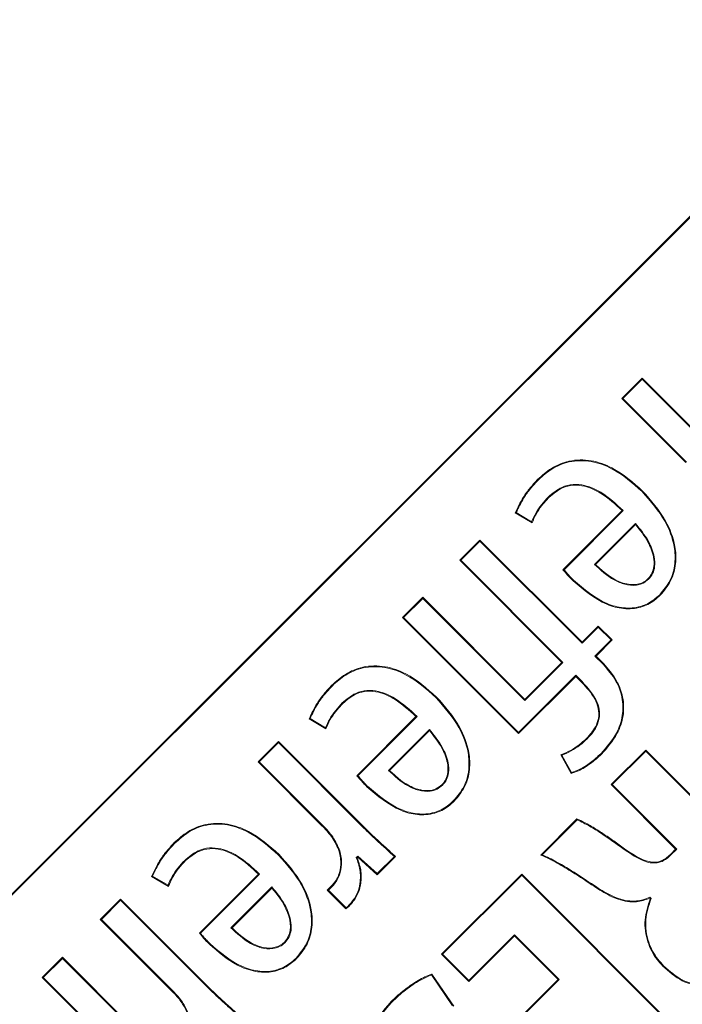
# Model space of a CAD drawing. Units: inches. Extents: x 448 to 712, y -305 to -101.
# Drawn here: x 489 to 489, y -152 to -151 of the extents above; entities that cross this region are included whole.
import ezdxf

# ---------------------------------------------------------------- set-up
doc = ezdxf.new("R2010")
doc.units = ezdxf.units.IN
doc.header["$MEASUREMENT"] = 0

msp = doc.modelspace()

# ---------------------------------------------------------------- linework, layer by layer
at = {"color": 7, "linetype": 'Continuous', "lineweight": 15}
for p, q in [((489.90739, -150.72759), (487.38034, -153.25377)), ((489.90791, -150.72803), (487.38083, -153.25425)), ((489.30042, -151.43559), (489.28236, -151.45364)), ((489.30042, -151.43656), (489.28333, -151.45364)), ((489.30042, -151.43656), (489.30042, -151.43559)), ((489.37691, -151.51211), (489.30042, -151.43559)), ((489.37643, -151.51259), (489.30042, -151.43656)), ((489.28333, -151.45364), (489.28236, -151.45364)), ((489.28236, -151.45364), (489.33947, -151.51078)), ((489.28333, -151.45364), (489.33996, -151.51029)), ((489.20839, -151.52599), (489.2079, -151.5255)), ((489.21712, -151.54132), (489.21761, -151.54181)), ((489.30048, -151.53654), (489.30097, -151.53605)), ((489.1877, -151.55548), (489.20267, -151.56439)), ((489.18854, -151.55518), (489.20231, -151.56338)), ((489.28272, -151.55342), (489.23017, -151.60595)), ((489.28369, -151.55342), (489.2311, -151.60599)), ((489.28369, -151.55342), (489.28272, -151.55342)), ((489.29465, -151.56483), (489.25824, -151.60123)), ((489.29463, -151.56583), (489.25921, -151.60123)), ((489.15639, -151.57957), (489.13834, -151.59762)), ((489.15639, -151.58054), (489.13931, -151.59762)), ((489.15639, -151.58054), (489.15639, -151.57957)), ((489.24719, -151.6704), (489.15639, -151.57957)), ((489.24719, -151.67137), (489.15639, -151.58054)), ((489.13931, -151.59762), (489.13834, -151.59762)), ((489.13834, -151.59762), (489.22914, -151.68845)), ((489.13931, -151.59762), (489.23011, -151.68845)), ((489.23957, -151.61532), (489.23909, -151.61581)), ((489.30622, -151.61447), (489.30573, -151.61399)), ((489.31613, -151.62817), (489.31662, -151.62865)), ((489.10549, -151.63045), (489.08743, -151.64851)), ((489.10549, -151.63142), (489.0884, -151.64851)), ((489.10549, -151.63142), (489.10549, -151.63045)), ((489.19629, -151.72128), (489.10549, -151.63045)), ((489.19629, -151.72225), (489.10549, -151.63142)), ((489.0884, -151.64851), (489.08743, -151.64851)), ((489.08743, -151.64851), (489.19058, -151.75169)), ((489.0884, -151.64851), (489.19058, -151.75072)), ((489.2615, -151.65609), (489.24719, -151.6704)), ((489.2615, -151.65706), (489.2615, -151.65609)), ((489.27385, -151.66845), (489.2615, -151.65609)), ((489.2615, -151.65706), (489.24719, -151.67137)), ((489.27288, -151.66845), (489.2615, -151.65706)), ((489.24719, -151.67137), (489.24719, -151.6704)), ((489.25857, -151.68275), (489.27288, -151.66845)), ((489.25954, -151.68275), (489.27385, -151.66845)), ((489.27288, -151.66845), (489.27385, -151.66845)), ((489.23011, -151.68845), (489.19629, -151.72225)), ((489.22914, -151.68845), (489.19629, -151.72128)), ((489.23011, -151.68845), (489.22914, -151.68845)), ((489.26588, -151.69007), (489.25857, -151.68275)), ((489.25857, -151.68275), (489.25954, -151.68275)), ((489.26637, -151.68958), (489.25954, -151.68275)), ((489.26588, -151.69007), (489.26637, -151.68958)), ((489.19058, -151.75072), (489.24149, -151.69983)), ((489.24149, -151.69983), (489.24149, -151.7008)), ((489.24149, -151.69983), (489.2471, -151.70544)), ((489.02517, -151.70914), (489.02469, -151.70866)), ((489.19058, -151.75169), (489.24149, -151.7008)), ((489.24149, -151.7008), (489.24661, -151.70592)), ((489.2471, -151.70544), (489.24661, -151.70592)), ((489.03391, -151.72447), (489.0344, -151.72495)), ((489.11727, -151.71969), (489.11776, -151.7192)), ((489.19629, -151.72225), (489.19629, -151.72128)), ((489.00449, -151.73863), (489.01946, -151.74754)), ((489.00533, -151.73834), (489.0191, -151.74652)), ((489.09949, -151.73658), (489.04695, -151.7891)), ((489.10046, -151.73658), (489.04788, -151.78914)), ((489.11144, -151.74799), (489.07503, -151.78438)), ((489.11141, -151.74898), (489.07599, -151.78438)), ((489.19058, -151.75072), (489.19058, -151.75169)), ((488.97717, -151.75873), (488.95912, -151.77678)), ((488.97717, -151.7597), (488.96009, -151.77678)), ((488.97717, -151.7597), (488.97717, -151.75873)), ((489.05366, -151.83525), (488.97717, -151.75873)), ((489.05317, -151.83574), (488.97717, -151.7597)), ((489.2516, -151.75644), (489.25112, -151.75596)), ((489.26382, -151.76956), (489.2643, -151.77005)), ((489.30371, -151.76633), (489.27299, -151.79704)), ((489.30371, -151.7673), (489.27396, -151.79704)), ((489.30371, -151.7673), (489.30371, -151.76633)), ((489.44523, -151.90789), (489.30371, -151.76633)), ((489.44433, -151.90797), (489.30371, -151.7673)), ((488.96009, -151.77678), (488.95912, -151.77678)), ((488.95912, -151.77678), (489.01623, -151.83391)), ((488.96009, -151.77678), (489.01671, -151.83343)), ((489.2283, -151.77066), (489.23735, -151.78721)), ((489.22927, -151.77101), (489.23769, -151.78641)), ((489.05636, -151.79847), (489.05587, -151.79896)), ((489.12301, -151.79762), (489.12253, -151.79713)), ((489.27396, -151.79704), (489.27299, -151.79704)), ((489.27299, -151.79704), (489.33033, -151.8544)), ((489.27396, -151.79704), (489.3313, -151.8544)), ((489.13292, -151.81131), (489.13341, -151.81179)), ((489.24249, -151.82752), (489.21036, -151.85965)), ((489.24268, -151.82831), (489.21163, -151.85935)), ((489.01671, -151.83343), (489.01623, -151.83391)), ((489.05317, -151.83574), (489.05366, -151.83525)), ((488.88514, -151.84913), (488.88465, -151.84865)), ((489.33033, -151.8544), (489.32564, -151.85909)), ((489.3313, -151.8544), (489.32613, -151.85958)), ((489.3313, -151.8544), (489.33033, -151.8544)), ((488.89388, -151.86446), (488.89436, -151.86495)), ((488.97724, -151.85967), (488.97773, -151.85919)), ((489.04644, -151.86198), (489.0477, -151.86072)), ((489.04726, -151.86213), (489.04773, -151.86166)), ((489.0477, -151.86072), (489.06505, -151.87621)), ((489.0477, -151.86072), (489.04773, -151.86166)), ((489.04773, -151.86166), (489.06508, -151.87715)), ((489.06505, -151.87621), (489.08027, -151.86099)), ((489.06508, -151.87715), (489.08126, -151.86098)), ((489.32613, -151.85958), (489.32564, -151.85909)), ((488.86444, -151.87864), (488.87942, -151.88754)), ((488.86528, -151.87834), (488.87905, -151.88652)), ((488.95945, -151.87657), (488.90691, -151.92909)), ((488.96042, -151.87657), (488.90784, -151.92913)), ((488.96042, -151.87657), (488.95945, -151.87657)), ((489.06505, -151.87621), (489.06508, -151.87715)), ((489.19346, -151.87654), (489.12216, -151.94782)), ((489.19346, -151.87751), (489.12313, -151.94782)), ((489.19346, -151.87751), (489.19346, -151.87654)), ((489.3371, -152.02024), (489.19346, -151.87654)), ((489.33613, -152.02024), (489.19346, -151.87751)), ((488.97139, -151.88799), (488.93498, -151.92438)), ((488.97136, -151.88898), (488.93595, -151.92439)), ((489.0244, -151.88711), (489.02064, -151.89087)), ((489.02161, -151.89087), (489.02064, -151.89087)), ((489.02064, -151.89087), (489.03726, -151.90749)), ((489.02488, -151.8876), (489.02161, -151.89087)), ((489.02161, -151.89087), (489.03733, -151.90659)), ((489.02488, -151.8876), (489.0244, -151.88711)), ((488.8369, -151.89895), (488.81884, -151.91701)), ((488.8369, -151.89993), (488.81981, -151.91701)), ((488.8369, -151.89993), (488.8369, -151.89895)), ((488.91339, -151.97547), (488.8369, -151.89895)), ((488.9129, -151.97596), (488.8369, -151.89993)), ((489.30725, -151.89792), (489.30767, -151.89834)), ((489.3074, -151.8971), (489.30848, -151.89818)), ((489.30848, -151.89818), (489.30767, -151.89834)), ((489.04074, -151.90346), (489.04123, -151.90395)), ((488.81981, -151.91701), (488.81884, -151.91701)), ((488.81884, -151.91701), (488.88363, -151.98183)), ((488.81981, -151.91701), (488.88411, -151.98134)), ((489.14645, -151.97114), (489.18702, -151.93058)), ((489.14645, -151.97212), (489.18702, -151.93155)), ((489.18702, -151.93058), (489.18702, -151.93155)), ((489.18702, -151.93058), (489.22678, -151.97036)), ((489.18702, -151.93155), (489.22581, -151.97036)), ((488.91632, -151.93846), (488.91583, -151.93895)), ((488.98296, -151.93762), (488.98248, -151.93713)), ((488.78529, -151.95054), (488.76723, -151.9686)), ((488.78529, -151.95151), (488.7682, -151.9686)), ((488.78529, -151.95151), (488.78529, -151.95054)), ((488.85156, -152.01684), (488.78529, -151.95054)), ((488.85108, -152.01732), (488.78529, -151.95151)), ((488.99289, -151.9513), (488.99337, -151.95179)), ((489.12313, -151.94782), (489.12216, -151.94782)), ((489.12216, -151.94782), (489.14645, -151.97212)), ((489.12313, -151.94782), (489.14645, -151.97114)), ((489.31956, -151.95807), (489.31907, -151.95856)), ((488.7682, -151.9686), (488.76723, -151.9686)), ((488.76723, -151.9686), (488.83649, -152.03788)), ((488.7682, -151.9686), (488.83698, -152.0374)), ((489.13204, -151.99363), (489.11321, -151.96626)), ((489.13312, -151.99399), (489.11348, -151.96545)), ((489.14645, -151.97114), (489.14645, -151.97212)), ((489.22581, -151.97036), (489.18992, -152.00623)), ((489.22678, -151.97036), (489.1909, -152.00623)), ((489.22678, -151.97036), (489.22581, -151.97036)), ((488.9129, -151.97596), (488.91339, -151.97547)), ((488.88411, -151.98134), (488.88363, -151.98183)), ((489.07794, -151.99042), (489.07746, -151.98993))]:
    msp.add_line(p, q, dxfattribs=at)
at = {"color": 7, "linetype": 'Continuous', "lineweight": 15, "flags": 128}
for points in [[(489.18854, -151.55518), (489.18812, -151.55533), (489.1877, -151.55548)], [(489.20231, -151.56338), (489.20246, -151.56382), (489.20267, -151.56439)], [(489.29465, -151.56483), (489.29464, -151.56528), (489.29463, -151.56583)], [(489.25824, -151.60123), (489.25867, -151.60123), (489.25921, -151.60123)], [(489.2311, -151.60599), (489.23069, -151.60597), (489.23017, -151.60595)], [(489.00533, -151.73834), (489.00491, -151.73848), (489.00449, -151.73863)], [(489.11144, -151.74799), (489.11142, -151.74843), (489.11141, -151.74898)], [(489.22927, -151.77101), (489.22885, -151.77085), (489.2283, -151.77066)], [(489.07503, -151.78438), (489.07545, -151.78438), (489.07599, -151.78438)], [(489.04788, -151.78914), (489.04748, -151.78912), (489.04695, -151.7891)], [(489.28457, -151.85465), (489.28474, -151.85442), (489.28498, -151.8541)], [(489.08027, -151.86099), (489.08076, -151.86099), (489.08126, -151.86098)], [(488.86528, -151.87834), (488.86486, -151.87849), (488.86444, -151.87864)], [(488.87905, -151.88652), (488.87921, -151.88696), (488.87942, -151.88754)], [(488.97139, -151.88799), (488.97138, -151.88843), (488.97136, -151.88898)], [(489.25983, -151.88802), (489.25967, -151.88826), (489.25945, -151.88859)], [(489.3074, -151.8971), (489.30733, -151.89745), (489.30725, -151.89792)], [(488.93498, -151.92438), (488.93541, -151.92438), (488.93595, -151.92439)], [(488.90784, -151.92913), (488.90744, -151.92912), (488.90691, -151.92909)]]:
    msp.add_lwpolyline(points, dxfattribs=at)
at = {"color": 7, "linetype": 'Continuous', "lineweight": 15}
for radius in [13.06, 11.54246]:
    msp.add_circle((498.54632, -163.37826), radius, dxfattribs=at)
for centre, radius, start, end in [((489.10021, -151.54616), 0.19042, 269.78464, 270.07696), ((489.19103, -152.07531), 0.28479, 125.54819, 125.68641), ((498.54632, -163.37826), 11.56, 96.787997, 173.212003)]:
    msp.add_arc(centre, radius, start, end, dxfattribs=at)
for points, knots in [([(489.30097, -151.53605), (489.29238, -151.52843), (489.27885, -151.51644), (489.25538, -151.50795), (489.23619, -151.50811), (489.2198, -151.51491), (489.21175, -151.52208), (489.2079, -151.5255)], [0, 0, 0, 0, 0.322876, 0.508169, 0.695136, 0.854527, 1, 1, 1, 1]), ([(489.30048, -151.53654), (489.29195, -151.52897), (489.27854, -151.51707), (489.2553, -151.50865), (489.23634, -151.50879), (489.22014, -151.51551), (489.21219, -151.5226), (489.20839, -151.52599)], [0, 0, 0, 0, 0.324071, 0.508991, 0.695603, 0.854642, 1, 1, 1, 1]), ([(489.2079, -151.5255), (489.20553, -151.52804), (489.20079, -151.53312), (489.19355, -151.54292), (489.18989, -151.55078), (489.1877, -151.55548)], [0, 0, 0, 0, 0.286611, 0.573129, 1, 1, 1, 1]), ([(489.20839, -151.52599), (489.20602, -151.52853), (489.20128, -151.53361), (489.19423, -151.54319), (489.19064, -151.55076), (489.18854, -151.55518)], [0, 0, 0, 0, 0.293567, 0.587085, 1, 1, 1, 1]), ([(489.21712, -151.54132), (489.22091, -151.53808), (489.22734, -151.53259), (489.23906, -151.52964), (489.25121, -151.53079), (489.26721, -151.53807), (489.27736, -151.54753), (489.28369, -151.55342)], [0, 0, 0, 0, 0.1925304, 0.3262521, 0.4598545, 0.6636278, 1, 1, 1, 1]), ([(489.21761, -151.54181), (489.22141, -151.53856), (489.22778, -151.53311), (489.23939, -151.53032), (489.25133, -151.53156), (489.26681, -151.53871), (489.27667, -151.54783), (489.28271, -151.55342)], [0, 0, 0, 0, 0.197146, 0.330941, 0.464532, 0.671917, 1, 1, 1, 1]), ([(489.20231, -151.56338), (489.20346, -151.56076), (489.20582, -151.55539), (489.2109, -151.54799), (489.21504, -151.54356), (489.21712, -151.54132)], [0, 0, 0, 0, 0.320518, 0.657161, 1, 1, 1, 1]), ([(489.20267, -151.56439), (489.20378, -151.56175), (489.20609, -151.55627), (489.21121, -151.54868), (489.21546, -151.54412), (489.21761, -151.54181)], [0, 0, 0, 0, 0.3144645, 0.6537606, 1, 1, 1, 1]), ([(489.31613, -151.62817), (489.3195, -151.62415), (489.32624, -151.61611), (489.33034, -151.60072), (489.32942, -151.58246), (489.32067, -151.55937), (489.30795, -151.54498), (489.30048, -151.53654)], [0, 0, 0, 0, 0.150387, 0.301144, 0.447509, 0.675615, 1, 1, 1, 1]), ([(489.31662, -151.62865), (489.32003, -151.62457), (489.32687, -151.6164), (489.33104, -151.60078), (489.33009, -151.58226), (489.32125, -151.55898), (489.30845, -151.54451), (489.30097, -151.53605)], [0, 0, 0, 0, 0.151122, 0.302595, 0.449921, 0.678303, 1, 1, 1, 1]), ([(489.30573, -151.61399), (489.30704, -151.61241), (489.30965, -151.60925), (489.31145, -151.6024), (489.31077, -151.59262), (489.30549, -151.57943), (489.29855, -151.57074), (489.29463, -151.56583)], [0, 0, 0, 0, 0.1128009, 0.2255603, 0.3836749, 0.6513624, 1, 1, 1, 1]), ([(489.30622, -151.61447), (489.30757, -151.61284), (489.31028, -151.60957), (489.31215, -151.60249), (489.31146, -151.59245), (489.30601, -151.57885), (489.29878, -151.56992), (489.29465, -151.56483)], [0, 0, 0, 0, 0.1131703, 0.2263355, 0.3838786, 0.6483305, 1, 1, 1, 1]), ([(489.25824, -151.60123), (489.26373, -151.60634), (489.27173, -151.61379), (489.285, -151.61945), (489.29413, -151.62037), (489.30156, -151.61832), (489.30473, -151.61571), (489.30622, -151.61447)], [0, 0, 0, 0, 0.405286, 0.59065, 0.77789, 0.895234, 1, 1, 1, 1]), ([(489.25921, -151.60123), (489.26933, -151.61159), (489.27879, -151.61695), (489.29482, -151.62032), (489.30139, -151.61833), (489.30573, -151.61399)], [0.000008, 0.000008, 0.000008, 0.000008, 0.5, 0.5, 1, 1, 1, 1]), ([(489.2311, -151.60599), (489.23202, -151.60708), (489.23383, -151.60924), (489.23665, -151.61235), (489.2386, -151.61433), (489.23957, -151.61532)], [0, 0, 0, 0, 0.339621, 0.669655, 1, 1, 1, 1]), ([(489.23909, -151.61581), (489.24853, -151.62391), (489.2619, -151.63537), (489.28394, -151.6414), (489.29893, -151.64033), (489.30988, -151.63485), (489.3149, -151.63024), (489.31662, -151.62865)], [0, 0, 0, 0, 0.418099, 0.591936, 0.767328, 0.920145, 1, 1, 1, 1]), ([(489.23957, -151.61532), (489.24894, -151.62336), (489.26217, -151.63471), (489.28392, -151.64069), (489.29866, -151.63969), (489.30946, -151.6343), (489.31441, -151.62975), (489.31613, -151.62817)], [0, 0, 0, 0, 0.419925, 0.592885, 0.767382, 0.91934, 1, 1, 1, 1]), ([(489.11776, -151.7192), (489.10916, -151.71158), (489.09564, -151.69959), (489.07217, -151.6911), (489.05299, -151.69126), (489.03659, -151.69805), (489.02853, -151.70523), (489.02469, -151.70866)], [0, 0, 0, 0, 0.322892, 0.508113, 0.695004, 0.854374, 1, 1, 1, 1]), ([(489.26382, -151.76956), (489.26893, -151.76376), (489.27769, -151.75382), (489.28388, -151.73581), (489.28343, -151.71949), (489.27743, -151.70344), (489.26998, -151.69481), (489.26588, -151.69007)], [0, 0, 0, 0, 0.25636, 0.4386, 0.621688, 0.791998, 1, 1, 1, 1]), ([(489.2643, -151.77005), (489.26942, -151.76425), (489.27823, -151.75424), (489.28455, -151.73608), (489.28414, -151.71949), (489.27809, -151.70317), (489.27053, -151.69441), (489.26637, -151.68958)], [0, 0, 0, 0, 0.253301, 0.43646, 0.620499, 0.791081, 1, 1, 1, 1]), ([(489.11727, -151.71969), (489.10873, -151.71212), (489.09532, -151.70023), (489.07209, -151.6918), (489.05314, -151.69193), (489.03693, -151.69865), (489.02898, -151.70575), (489.02517, -151.70914)], [0, 0, 0, 0, 0.324087, 0.508935, 0.695493, 0.85447, 1, 1, 1, 1]), ([(489.02469, -151.70866), (489.02232, -151.7112), (489.01757, -151.71628), (489.01033, -151.72608), (489.00667, -151.73394), (489.00449, -151.73863)], [0, 0, 0, 0, 0.286849, 0.573697, 1, 1, 1, 1]), ([(489.24661, -151.70592), (489.251, -151.71064), (489.25741, -151.71755), (489.26203, -151.72916), (489.2622, -151.7379), (489.25875, -151.74743), (489.25405, -151.75268), (489.25112, -151.75596)], [0, 0, 0, 0, 0.331096, 0.483942, 0.638185, 0.773593, 1, 1, 1, 1]), ([(489.2471, -151.70544), (489.25241, -151.71119), (489.25973, -151.71912), (489.2632, -151.73246), (489.26199, -151.7418), (489.25763, -151.74995), (489.25346, -151.75444), (489.2516, -151.75644)], [0, 0, 0, 0, 0.390815, 0.538622, 0.687285, 0.860977, 1, 1, 1, 1]), ([(489.02517, -151.70914), (489.0228, -151.71169), (489.01806, -151.71677), (489.01101, -151.72635), (489.00742, -151.73392), (489.00533, -151.73834)], [0, 0, 0, 0, 0.293838, 0.587632, 1, 1, 1, 1]), ([(489.03391, -151.72447), (489.03771, -151.72123), (489.04413, -151.71574), (489.05585, -151.7128), (489.06799, -151.71395), (489.08398, -151.72123), (489.09414, -151.73069), (489.10046, -151.73658)], [0, 0, 0, 0, 0.192476, 0.326127, 0.459672, 0.663514, 1, 1, 1, 1]), ([(489.0344, -151.72495), (489.0382, -151.72171), (489.04457, -151.71626), (489.05617, -151.71348), (489.06811, -151.71471), (489.08358, -151.72187), (489.09345, -151.73099), (489.09949, -151.73658)], [0, 0, 0, 0, 0.197087, 0.330808, 0.464337, 0.671761, 1, 1, 1, 1]), ([(489.0191, -151.74652), (489.02025, -151.7439), (489.02261, -151.73853), (489.0277, -151.73113), (489.03183, -151.7267), (489.03391, -151.72447)], [0, 0, 0, 0, 0.320598, 0.657218, 1, 1, 1, 1]), ([(489.01946, -151.74754), (489.02057, -151.7449), (489.02288, -151.73941), (489.02801, -151.73182), (489.03226, -151.72726), (489.0344, -151.72495)], [0, 0, 0, 0, 0.314518, 0.653838, 1, 1, 1, 1]), ([(489.13292, -151.81131), (489.13629, -151.80729), (489.14302, -151.79925), (489.14713, -151.78388), (489.14621, -151.76562), (489.13746, -151.74252), (489.12474, -151.72814), (489.11727, -151.71969)], [0, 0, 0, 0, 0.1503217, 0.3010116, 0.4473347, 0.6754492, 1, 1, 1, 1]), ([(489.13341, -151.81179), (489.13682, -151.80772), (489.14366, -151.79955), (489.14782, -151.78393), (489.14688, -151.76542), (489.13804, -151.74214), (489.12524, -151.72767), (489.11776, -151.7192)], [0, 0, 0, 0, 0.151057, 0.302465, 0.44975, 0.67813, 1, 1, 1, 1]), ([(489.0191, -151.74652), (489.01915, -151.74667), (489.01927, -151.747), (489.01939, -151.74734), (489.01946, -151.74754)], [0, 0, 0, 0, 0.433747, 1, 1, 1, 1]), ([(489.12253, -151.79713), (489.12383, -151.79555), (489.12644, -151.7924), (489.12824, -151.78555), (489.12756, -151.77577), (489.12229, -151.76258), (489.11534, -151.7539), (489.11141, -151.74898)], [0, 0, 0, 0, 0.112713, 0.225371, 0.383483, 0.651136, 1, 1, 1, 1]), ([(489.12301, -151.79762), (489.12437, -151.79598), (489.12707, -151.79271), (489.12894, -151.78564), (489.12824, -151.7756), (489.1228, -151.762), (489.11557, -151.75308), (489.11144, -151.74799)], [0, 0, 0, 0, 0.113088, 0.22617, 0.383738, 0.648142, 1, 1, 1, 1]), ([(489.25112, -151.75596), (489.249, -151.7579), (489.24459, -151.76192), (489.23688, -151.76686), (489.23118, -151.76938), (489.2283, -151.77066)], [0, 0, 0, 0, 0.315158, 0.654487, 1, 1, 1, 1]), ([(489.2516, -151.75644), (489.24949, -151.75838), (489.24515, -151.76236), (489.23759, -151.76723), (489.23206, -151.76974), (489.22927, -151.77101)], [0, 0, 0, 0, 0.3209197, 0.6576125, 1, 1, 1, 1]), ([(489.23735, -151.78721), (489.23954, -151.78645), (489.24566, -151.78431), (489.25488, -151.77856), (489.26113, -151.77291), (489.2643, -151.77005)], [0, 0, 0, 0, 0.215902, 0.602109, 1, 1, 1, 1]), ([(489.23769, -151.78641), (489.23999, -151.78555), (489.24599, -151.78332), (489.25489, -151.77766), (489.26082, -151.77228), (489.26382, -151.76956)], [0, 0, 0, 0, 0.234403, 0.612175, 1, 1, 1, 1]), ([(489.07503, -151.78438), (489.08052, -151.78949), (489.08852, -151.79695), (489.1018, -151.8026), (489.11093, -151.80352), (489.11836, -151.80146), (489.12152, -151.79885), (489.12301, -151.79762)], [0, 0, 0, 0, 0.405356, 0.590764, 0.778032, 0.895347, 1, 1, 1, 1]), ([(489.07599, -151.78438), (489.07861, -151.78691), (489.0832, -151.79133), (489.09198, -151.79754), (489.09975, -151.80115), (489.10663, -151.80234), (489.11153, -151.80246), (489.11735, -151.80128), (489.12085, -151.79847), (489.12253, -151.79713)], [0, 0, 0, 0, 0.20429, 0.35818, 0.604738, 0.677365, 0.750096, 0.880501, 1, 1, 1, 1]), ([(489.23769, -151.78641), (489.23764, -151.78654), (489.23752, -151.78681), (489.23741, -151.78708), (489.23735, -151.78721)], [0, 0, 0, 0, 0.5, 1, 1, 1, 1]), ([(489.04695, -151.7891), (489.04787, -151.79019), (489.04975, -151.79244), (489.05271, -151.79574), (489.05482, -151.79789), (489.05587, -151.79896)], [0, 0, 0, 0, 0.322056, 0.660835, 1, 1, 1, 1]), ([(489.04788, -151.78914), (489.0488, -151.79023), (489.05062, -151.79238), (489.05344, -151.7955), (489.05538, -151.79748), (489.05636, -151.79847)], [0, 0, 0, 0, 0.33958, 0.669607, 1, 1, 1, 1]), ([(489.05587, -151.79896), (489.06531, -151.80706), (489.07868, -151.81852), (489.10072, -151.82455), (489.11572, -151.82348), (489.12667, -151.818), (489.13169, -151.81338), (489.13341, -151.81179)], [0, 0, 0, 0, 0.417969, 0.5918411, 0.7672406, 0.9200698, 1, 1, 1, 1]), ([(489.05636, -151.79847), (489.06572, -151.80651), (489.07895, -151.81785), (489.1007, -151.82383), (489.11545, -151.82284), (489.12625, -151.81745), (489.13121, -151.81289), (489.13292, -151.81131)], [0, 0, 0, 0, 0.419815, 0.59276, 0.767294, 0.919272, 1, 1, 1, 1]), ([(488.97773, -151.85919), (488.96913, -151.85157), (488.95561, -151.83957), (488.93214, -151.83109), (488.91295, -151.83125), (488.89655, -151.83804), (488.88849, -151.84522), (488.88465, -151.84865)], [0, 0, 0, 0, 0.32283, 0.508097, 0.695019, 0.854427, 1, 1, 1, 1]), ([(489.24268, -151.82831), (489.24266, -151.82821), (489.24263, -151.8281), (489.24261, -151.828), (489.24259, -151.82792), (489.24257, -151.82784), (489.24255, -151.82776), (489.24253, -151.82768), (489.24251, -151.8276), (489.24249, -151.82752)], [0.000000015, 0.000000015, 0.000000015, 0.000000015, 0.000390543, 0.000390543, 0.000390543, 0.000695377, 0.000695377, 0.000695377, 0.00100021, 0.00100021, 0.00100021, 0.00100021]), ([(489.28498, -151.8541), (489.2818, -151.85177), (489.27545, -151.84711), (489.26729, -151.8416), (489.26067, -151.83732), (489.25563, -151.83424), (489.2497, -151.83072), (489.2452, -151.82872), (489.24249, -151.82752)], [0, 0, 0, 0, 0.235315, 0.470622, 0.588256, 0.70589, 0.823554, 1, 1, 1, 1]), ([(489.28457, -151.85465), (489.27788, -151.84987), (489.26783, -151.84267), (489.25389, -151.83376), (489.24642, -151.83013), (489.24268, -151.82831)], [0, 0, 0, 0, 0.4978625, 0.7482598, 1, 1, 1, 1]), ([(488.97724, -151.85967), (488.9687, -151.8521), (488.95529, -151.84021), (488.93206, -151.83179), (488.9131, -151.83192), (488.89689, -151.83864), (488.88894, -151.84574), (488.88514, -151.84913)], [0, 0, 0, 0, 0.32401, 0.508906, 0.695497, 0.854515, 1, 1, 1, 1]), ([(489.01623, -151.83391), (489.01708, -151.83478), (489.01877, -151.83651), (489.02174, -151.83982), (489.02368, -151.8424), (489.0249, -151.844)], [0, 0, 0, 0, 0.273335, 0.546831, 1, 1, 1, 1]), ([(489.01671, -151.83343), (489.01756, -151.83429), (489.01926, -151.83603), (489.02225, -151.83936), (489.02422, -151.84197), (489.02546, -151.8436)], [0, 0, 0, 0, 0.271165, 0.542237, 1, 1, 1, 1]), ([(489.08027, -151.86099), (489.0776, -151.85853), (489.07227, -151.85361), (489.0631, -151.84533), (489.05683, -151.83927), (489.05317, -151.83574)], [0, 0, 0, 0, 0.2938803, 0.5877779, 1, 1, 1, 1]), ([(489.08126, -151.86098), (489.0786, -151.85851), (489.07327, -151.85358), (489.06393, -151.84516), (489.05749, -151.83894), (489.05366, -151.83525)], [0, 0, 0, 0, 0.288532, 0.577074, 1, 1, 1, 1]), ([(488.88465, -151.84865), (488.88228, -151.85119), (488.87754, -151.85627), (488.8703, -151.86607), (488.86663, -151.87393), (488.86444, -151.87864)], [0, 0, 0, 0, 0.286503, 0.572914, 1, 1, 1, 1]), ([(489.0249, -151.844), (489.02729, -151.84803), (489.03168, -151.85542), (489.03322, -151.86742), (489.0312, -151.87781), (489.0274, -151.88401), (489.02476, -151.88674), (489.0244, -151.88711)], [0, 0, 0, 0, 0.297967, 0.545958, 0.756107, 0.966884, 1, 1, 1, 1]), ([(489.02546, -151.8436), (489.02785, -151.84763), (489.0323, -151.85509), (489.03392, -151.86726), (489.03192, -151.87791), (489.02803, -151.88434), (489.02529, -151.88718), (489.02488, -151.8876)], [0, 0, 0, 0, 0.291784, 0.540849, 0.751753, 0.963257, 1, 1, 1, 1]), ([(488.88514, -151.84913), (488.88277, -151.85168), (488.87803, -151.85676), (488.87097, -151.86633), (488.86738, -151.87391), (488.86528, -151.87834)], [0, 0, 0, 0, 0.29347, 0.586865, 1, 1, 1, 1]), ([(488.89388, -151.86446), (488.89767, -151.86122), (488.9041, -151.85572), (488.91582, -151.85279), (488.92797, -151.85395), (488.94395, -151.86123), (488.95411, -151.87069), (488.96042, -151.87657)], [0, 0, 0, 0, 0.192569, 0.326272, 0.459828, 0.66387, 1, 1, 1, 1]), ([(488.89436, -151.86495), (488.89816, -151.8617), (488.90454, -151.85625), (488.91614, -151.85347), (488.92809, -151.85471), (488.94355, -151.86188), (488.95342, -151.87099), (488.95945, -151.87657)], [0, 0, 0, 0, 0.19719, 0.330962, 0.464532, 0.672164, 1, 1, 1, 1]), ([(489.32613, -151.85958), (489.32406, -151.86144), (489.32049, -151.86466), (489.31389, -151.86691), (489.30637, -151.86666), (489.29618, -151.8627), (489.28899, -151.85771), (489.28457, -151.85465)], [0, 0, 0, 0, 0.177261, 0.307131, 0.436993, 0.654212, 1, 1, 1, 1]), ([(489.32564, -151.85909), (489.32312, -151.86161), (489.3206, -151.86349), (489.31524, -151.86582), (489.31239, -151.86627), (489.30288, -151.8653), (489.29524, -151.86153), (489.28498, -151.8541)], [9, 9, 9, 9, 9.25, 9.25, 9.5, 9.5, 9.9999835, 9.9999835, 9.9999835, 9.9999835]), ([(488.87905, -151.88652), (488.8802, -151.8839), (488.88256, -151.87853), (488.88765, -151.87113), (488.89179, -151.8667), (488.89388, -151.86446)], [0, 0, 0, 0, 0.320413, 0.657108, 1, 1, 1, 1]), ([(488.87942, -151.88754), (488.88053, -151.8849), (488.88283, -151.87941), (488.88797, -151.87182), (488.89222, -151.86725), (488.89436, -151.86495)], [0, 0, 0, 0, 0.314302, 0.653747, 1, 1, 1, 1]), ([(488.99289, -151.9513), (488.99625, -151.94728), (489.00298, -151.93924), (489.00709, -151.92386), (489.00617, -151.9056), (488.99742, -151.8825), (488.98471, -151.86812), (488.97724, -151.85967)], [0, 0, 0, 0, 0.150339, 0.301046, 0.447427, 0.675576, 1, 1, 1, 1]), ([(488.99337, -151.95179), (488.99678, -151.94771), (489.00362, -151.93954), (489.00779, -151.92392), (489.00685, -151.9054), (488.998, -151.88212), (488.98521, -151.86765), (488.97773, -151.85919)], [0, 0, 0, 0, 0.151076, 0.302503, 0.449847, 0.678265, 1, 1, 1, 1]), ([(489.04074, -151.90346), (489.04295, -151.90071), (489.04736, -151.89521), (489.0502, -151.88436), (489.05037, -151.87292), (489.04772, -151.86554), (489.04644, -151.86198)], [0, 0, 0, 0, 0.236934, 0.472672, 0.744971, 1, 1, 1, 1]), ([(489.04123, -151.90395), (489.04348, -151.90114), (489.04799, -151.89554), (489.0509, -151.88448), (489.05106, -151.87298), (489.04848, -151.86562), (489.04726, -151.86213)], [0, 0, 0, 0, 0.239804, 0.478486, 0.753215, 1, 1, 1, 1]), ([(489.04644, -151.86198), (489.04654, -151.862), (489.04672, -151.86203), (489.047, -151.86208), (489.04717, -151.86212), (489.04726, -151.86213)], [0, 0, 0, 0, 0.361447, 0.680724, 1, 1, 1, 1]), ([(489.21163, -151.85935), (489.21148, -151.85938), (489.2112, -151.85945), (489.21077, -151.85955), (489.2105, -151.85961), (489.21036, -151.85965)], [0, 0, 0, 0, 0.354795, 0.677381, 1, 1, 1, 1]), ([(489.21036, -151.85965), (489.21289, -151.86068), (489.21667, -151.86224), (489.22266, -151.86548), (489.22855, -151.86883), (489.23552, -151.87304), (489.24242, -151.87736), (489.25041, -151.88251), (489.25606, -151.88631), (489.25945, -151.88859)], [0, 0, 0, 0, 0.1435009, 0.2148012, 0.3573983, 0.4999654, 0.642554, 0.7851225, 1, 1, 1, 1]), ([(489.21163, -151.85935), (489.21586, -151.86136), (489.22644, -151.86637), (489.24229, -151.87639), (489.25398, -151.88414), (489.25983, -151.88802)], [0, 0, 0, 0, 0.250334, 0.624809, 1, 1, 1, 1]), ([(488.98248, -151.93713), (488.98845, -151.93116), (488.98902, -151.92281), (488.98381, -151.90541), (488.97804, -151.89636), (488.97136, -151.88898)], [1, 1, 1, 1, 1.5, 1.5, 1.9999884, 1.9999884, 1.9999884, 1.9999884]), ([(488.98296, -151.93762), (488.98432, -151.93598), (488.98703, -151.93271), (488.98889, -151.92563), (488.9882, -151.9156), (488.98275, -151.902), (488.97552, -151.89308), (488.97139, -151.88799)], [0, 0, 0, 0, 0.113179, 0.226332, 0.383844, 0.648089, 1, 1, 1, 1]), ([(489.25945, -151.88859), (489.26405, -151.8915), (489.27329, -151.89734), (489.28787, -151.90195), (489.2997, -151.90098), (489.30534, -151.89869), (489.30725, -151.89792)], [0, 0, 0, 0, 0.319814, 0.64268, 0.879253, 1, 1, 1, 1]), ([(489.25983, -151.88802), (489.2644, -151.89091), (489.27357, -151.89671), (489.28794, -151.90126), (489.29973, -151.90027), (489.30536, -151.89794), (489.3074, -151.8971)], [0, 0, 0, 0, 0.318707, 0.640509, 0.870328, 1, 1, 1, 1]), ([(489.30767, -151.89834), (489.30568, -151.90462), (489.30171, -151.91721), (489.30441, -151.93658), (489.31145, -151.95027), (489.31725, -151.95658), (489.31907, -151.95856)], [0, 0, 0, 0, 0.301362, 0.604146, 0.87613, 1, 1, 1, 1]), ([(489.30848, -151.89818), (489.30644, -151.9045), (489.30235, -151.91718), (489.30512, -151.93661), (489.31219, -151.95009), (489.31784, -151.95621), (489.31956, -151.95807)], [0, 0, 0, 0, 0.305534, 0.612955, 0.88267, 1, 1, 1, 1]), ([(489.03726, -151.90749), (489.03766, -151.9072), (489.03846, -151.9066), (489.03977, -151.9054), (489.04068, -151.9045), (489.04123, -151.90395)], [0, 0, 0, 0, 0.28126, 0.56241, 1, 1, 1, 1]), ([(489.03733, -151.90659), (489.03732, -151.90669), (489.03731, -151.90687), (489.03729, -151.90717), (489.03727, -151.90738), (489.03726, -151.90749)], [0, 0, 0, 0, 0.304197, 0.608393, 1, 1, 1, 1]), ([(489.03733, -151.90659), (489.03772, -151.90628), (489.03852, -151.90564), (489.03963, -151.90457), (489.04037, -151.90383), (489.04074, -151.90346)], [0, 0, 0, 0, 0.3231984, 0.6614117, 1, 1, 1, 1]), ([(488.93498, -151.92438), (488.94047, -151.92949), (488.94847, -151.93694), (488.96175, -151.9426), (488.97088, -151.94351), (488.97831, -151.94146), (488.98147, -151.93885), (488.98296, -151.93762)], [0, 0, 0, 0, 0.405351, 0.590765, 0.778029, 0.895336, 1, 1, 1, 1]), ([(488.93595, -151.92439), (488.94607, -151.93474), (488.95553, -151.9401), (488.97157, -151.94346), (488.97814, -151.94147), (488.98248, -151.93713)], [0.0000026, 0.0000026, 0.0000026, 0.0000026, 0.5, 0.5, 1, 1, 1, 1]), ([(488.90784, -151.92913), (488.90876, -151.93023), (488.91057, -151.93239), (488.9134, -151.93549), (488.91534, -151.93747), (488.91632, -151.93846)], [0, 0, 0, 0, 0.33969, 0.669744, 1, 1, 1, 1]), ([(488.91583, -151.93895), (488.92369, -151.94582), (488.93586, -151.95646), (488.95564, -151.96368), (488.97089, -151.96438), (488.98391, -151.96005), (488.99042, -151.95437), (488.99337, -151.95179)], [0, 0, 0, 0, 0.352999, 0.546919, 0.706468, 0.866905, 1, 1, 1, 1]), ([(488.91632, -151.93846), (488.92569, -151.94651), (488.93892, -151.95786), (488.96068, -151.96383), (488.97541, -151.96283), (488.98621, -151.95744), (488.99117, -151.95288), (488.99289, -151.9513)], [0, 0, 0, 0, 0.420071, 0.592906, 0.767268, 0.919151, 1, 1, 1, 1]), ([(489.31907, -151.95856), (489.32447, -151.96338), (489.33372, -151.97164), (489.34937, -151.9763), (489.35803, -151.97589), (489.36158, -151.97573)], [0, 0, 0, 0, 0.452964, 0.776032, 1, 1, 1, 1]), ([(489.31956, -151.95807), (489.32496, -151.9629), (489.33415, -151.97112), (489.34964, -151.97562), (489.3581, -151.97521), (489.36151, -151.97505)], [0, 0, 0, 0, 0.458867, 0.781472, 1, 1, 1, 1]), ([(489.11348, -151.96545), (489.1114, -151.96625), (489.10827, -151.96747), (489.10335, -151.97009), (489.09856, -151.97293), (489.09303, -151.97669), (489.08765, -151.98076), (489.08242, -151.98515), (489.07911, -151.98834), (489.07746, -151.98993)], [0, 0, 0, 0, 0.15282, 0.228938, 0.381292, 0.533576, 0.68586, 0.842676, 1, 1, 1, 1]), ([(489.11321, -151.96626), (489.10992, -151.96772), (489.10175, -151.97133), (489.08986, -151.97951), (489.08194, -151.98676), (489.07794, -151.99042)], [0, 0, 0, 0, 0.250915, 0.622166, 1, 1, 1, 1]), ([(489.11321, -151.96626), (489.11324, -151.96616), (489.11331, -151.96597), (489.1134, -151.9657), (489.11346, -151.96553), (489.11348, -151.96545)], [0, 0, 0, 0, 0.369733, 0.684867, 1, 1, 1, 1]), ([(488.93999, -152.00122), (488.93709, -151.99856), (488.93109, -151.99306), (488.92189, -151.98481), (488.9159, -151.97891), (488.9129, -151.97596)], [0, 0, 0, 0, 0.318943, 0.659353, 1, 1, 1, 1]), ([(488.94098, -152.00121), (488.93808, -151.99854), (488.93201, -151.99295), (488.92262, -151.98457), (488.91647, -151.9785), (488.91339, -151.97547)], [0, 0, 0, 0, 0.313104, 0.656479, 1, 1, 1, 1]), ([(488.88363, -151.98183), (488.88453, -151.98274), (488.88632, -151.98458), (488.88928, -151.98791), (488.89102, -151.99056), (488.89206, -151.99214)], [0, 0, 0, 0, 0.2885762, 0.5773128, 1, 1, 1, 1]), ([(488.88411, -151.98134), (488.88501, -151.98226), (488.88681, -151.98409), (488.88981, -151.98746), (488.89158, -151.99016), (488.89264, -151.99177)], [0, 0, 0, 0, 0.285258, 0.570486, 1, 1, 1, 1]), ([(488.89206, -151.99214), (488.89386, -151.99524), (488.89641, -151.99963), (488.89785, -152.00601), (488.89827, -152.01163), (488.89705, -152.0184), (488.89407, -152.02333), (488.89204, -152.02542), (488.89181, -152.02566)], [0, 0, 0, 0, 0.294177, 0.416273, 0.536847, 0.758315, 0.973286, 1, 1, 1, 1]), ([(488.89264, -151.99177), (488.89257, -151.99182), (488.89243, -151.99191), (488.89224, -151.99203), (488.89212, -151.9921), (488.89206, -151.99214)], [0, 0, 0, 0, 0.39128, 0.695655, 1, 1, 1, 1]), ([(488.89264, -151.99177), (488.89444, -151.99488), (488.89778, -152.00068), (488.89924, -152.01048), (488.89761, -152.0195), (488.89397, -152.02405), (488.8923, -152.02614)], [0, 0, 0, 0, 0.2871954, 0.5357264, 0.785902, 1, 1, 1, 1]), ([(489.07746, -151.98993), (489.07001, -151.9987), (489.05783, -152.01306), (489.05059, -152.03855), (489.05222, -152.05982), (489.05988, -152.07561), (489.06652, -152.08288), (489.06887, -152.08547)], [0, 0, 0, 0, 0.3180417, 0.5207401, 0.724793, 0.9021353, 1, 1, 1, 1]), ([(489.07794, -151.99042), (489.07056, -151.99912), (489.05847, -152.01335), (489.05128, -152.0386), (489.05289, -152.05964), (489.06048, -152.07524), (489.06703, -152.08243), (489.06936, -152.08498)], [0, 0, 0, 0, 0.318753, 0.521366, 0.725345, 0.902381, 1, 1, 1, 1])]:
    msp.add_open_spline(points, degree=3, knots=knots, dxfattribs=at)
for points in [[(489.23017, -151.60595), (489.2325, -151.60876), (489.23505, -151.61177), (489.23909, -151.61581)], [(488.90691, -151.92909), (488.90924, -151.93191), (488.9118, -151.93491), (488.91583, -151.93895)]]:
    msp.add_open_spline(points, degree=3, dxfattribs=at)

doc.saveas('drawing.dxf')
